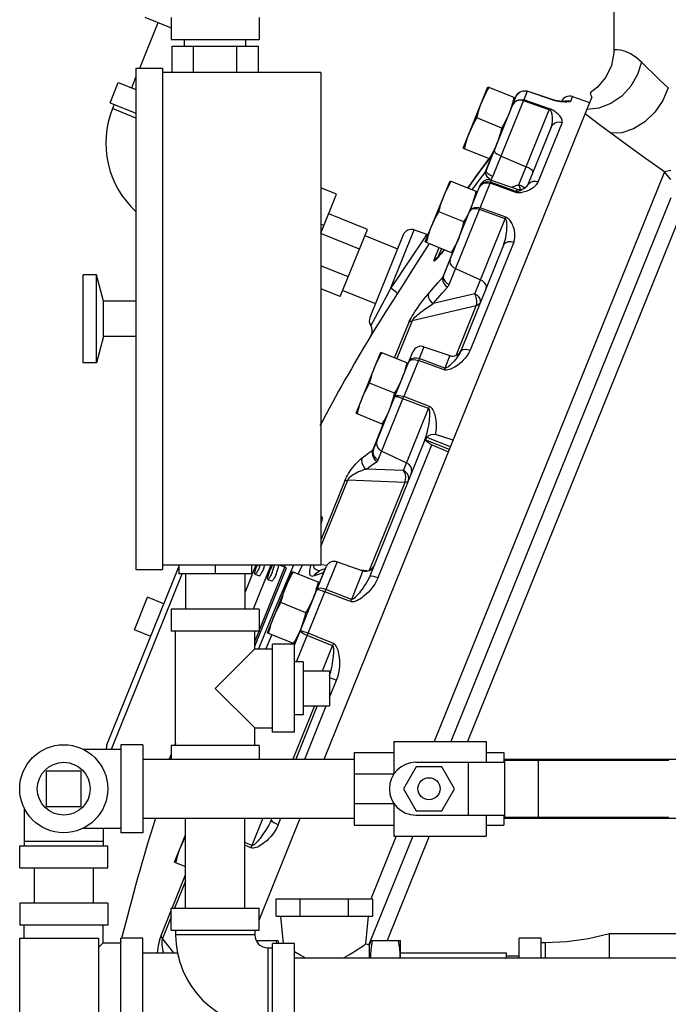
# Model space of a CAD drawing. Units: inches. Extents: x 20.85 to 30.38, y 6.03 to 15.71.
# Drawn here: x 23.53 to 25.84, y 10.08 to 13.57 of the extents above; entities that cross this region are included whole.
import ezdxf

# ---------------------------------------------------------------- set-up
doc = ezdxf.new("R2010")
doc.units = ezdxf.units.IN
doc.header["$MEASUREMENT"] = 0

msp = doc.modelspace()

# ---------------------------------------------------------------- linework, layer by layer
at = {"color": 7, "linetype": 'Continuous'}
for p, q in [((25.6423, 13.6305), (25.6423, 13.4663)), ((23.9767, 13.5823), (24.0707, 13.5444)), ((24.0707, 13.5815), (24.0707, 13.5033)), ((24.3832, 13.5815), (24.3832, 13.5033)), ((23.959, 13.4018), (24.0242, 13.5631)), ((24.0707, 13.5033), (24.3832, 13.5033)), ((24.1175, 13.4799), (24.1175, 13.5033)), ((24.3363, 13.4799), (24.3363, 13.5033)), ((24.0736, 13.3861), (24.0736, 13.4799)), ((24.0736, 13.4799), (24.3803, 13.4799)), ((24.1502, 13.3861), (24.1502, 13.4799)), ((24.3036, 13.3861), (24.3036, 13.4799)), ((24.3803, 13.3861), (24.3803, 13.4799)), ((23.9457, 13.4018), (23.9457, 11.6205)), ((23.9457, 13.4018), (24.0394, 13.4018)), ((24.0394, 13.4018), (24.0394, 11.6205)), ((23.9305, 13.3313), (23.9457, 13.3688)), ((24.6019, 13.3861), (24.0394, 13.3861)), ((24.6019, 13.3861), (24.6019, 11.6361)), ((25.614, 13.3694), (25.5847, 13.3343)), ((23.8538, 13.2781), (23.883, 13.3505)), ((23.883, 13.3505), (23.9457, 13.3252)), ((25.1075, 13.1175), (25.1953, 13.3348)), ((25.1953, 13.3348), (25.2931, 13.2953)), ((25.5847, 13.3343), (25.5584, 13.3141)), ((24.614, 10.947), (25.5636, 13.2973)), ((25.1888, 13.0371), (25.2959, 13.302)), ((25.2959, 13.302), (25.3006, 13.31)), ((25.3006, 13.31), (25.3076, 13.3162)), ((25.3076, 13.3162), (25.3162, 13.32)), ((25.3162, 13.32), (25.3255, 13.3211)), ((25.3348, 13.3194), (25.3224, 13.2886)), ((25.4141, 13.2566), (25.3224, 13.2886)), ((25.3255, 13.3211), (25.3348, 13.3194)), ((25.335, 13.3199), (25.3348, 13.3194)), ((25.4267, 13.2878), (25.3348, 13.3194)), ((25.4269, 13.2883), (25.335, 13.3199)), ((25.4892, 13.2845), (25.4956, 13.3003)), ((25.4956, 13.3003), (25.5563, 13.2794)), ((23.8538, 13.2781), (23.9457, 13.241)), ((23.8683, 13.2723), (23.8624, 13.2578)), ((23.9457, 13.2241), (23.8624, 13.2578)), ((25.2126, 13.017), (25.3211, 13.2855)), ((25.2792, 13.2629), (25.2826, 13.274)), ((25.4129, 13.2536), (25.3211, 13.2855)), ((25.4269, 13.2883), (25.4267, 13.2878)), ((25.4502, 13.2837), (25.4456, 13.2842)), ((25.4661, 13.283), (25.4706, 13.285)), ((25.2447, 13.1885), (25.156, 13.2243)), ((25.3053, 12.9873), (25.4129, 13.2536)), ((25.4198, 13.1917), (25.3362, 12.9847)), ((25.4585, 13.2083), (25.3737, 12.9985)), ((25.1075, 13.1175), (25.2053, 13.078)), ((25.1999, 13.0805), (25.1933, 13.0715)), ((25.2125, 13.1006), (25.2178, 13.111)), ((25.2418, 13.0891), (25.3311, 13.0513)), ((25.1851, 13.0306), (25.2044, 13.0784)), ((25.8221, 13.0325), (25.0049, 11.01)), ((25.1329, 12.9882), (25.1515, 13.014)), ((25.1516, 13.0141), (25.1372, 12.9941)), ((25.1515, 13.014), (25.1715, 13.0415)), ((25.1515, 13.014), (25.1516, 13.0141)), ((25.2074, 13.0071), (25.2094, 13.0103)), ((25.8441, 13.0372), (25.8221, 13.0325)), ((24.6578, 12.9533), (24.6019, 12.9758)), ((24.9729, 12.7843), (25.0607, 13.0016)), ((25.0379, 12.6635), (25.1681, 12.9857)), ((25.0607, 13.0016), (25.1585, 12.9621)), ((25.1241, 12.9759), (25.1329, 12.9882)), ((25.1394, 12.9698), (25.1461, 12.9787)), ((25.1701, 12.987), (25.1655, 12.9793)), ((25.1655, 12.9793), (25.1697, 12.9859)), ((25.1674, 12.905), (25.2026, 12.9922)), ((25.2943, 12.9601), (25.2026, 12.9922)), ((25.2072, 13.0036), (25.2041, 12.9958)), ((25.2957, 12.9637), (25.2041, 12.9958)), ((25.2053, 13.004), (25.2074, 13.0071)), ((25.2072, 13.0036), (25.2991, 12.9719)), ((25.3053, 12.9873), (25.2813, 12.978)), ((25.3088, 12.9785), (25.3053, 12.9873)), ((25.3136, 12.9832), (25.3053, 12.9873)), ((25.3112, 12.9704), (25.3088, 12.9785)), ((25.3208, 12.9788), (25.3136, 12.9832)), ((25.3255, 12.9748), (25.3208, 12.9788)), ((25.3263, 12.9753), (25.3262, 12.9752)), ((24.6019, 12.8149), (24.6578, 12.9533)), ((25.8441, 12.9411), (25.0639, 11.01)), ((25.2991, 12.9719), (25.2957, 12.9637)), ((25.3388, 12.967), (25.3339, 12.9648)), ((25.344, 12.9696), (25.3388, 12.967)), ((25.132, 12.897), (25.1366, 12.9077)), ((25.2587, 12.8719), (25.1674, 12.905)), ((24.7676, 12.8288), (24.63, 12.8844)), ((25.1101, 12.8552), (25.0213, 12.8911)), ((25.0575, 12.633), (25.165, 12.899)), ((25.1271, 12.8865), (25.132, 12.897)), ((25.2563, 12.866), (25.165, 12.899)), ((24.6132, 12.8429), (24.6019, 12.8475)), ((25.8654, 12.8479), (25.1228, 11.01)), ((25.1487, 12.5998), (25.2563, 12.866)), ((24.7393, 12.7588), (24.6019, 12.8144)), ((24.6711, 12.5898), (24.7676, 12.8288)), ((24.7587, 12.8067), (24.8746, 12.7598)), ((24.8944, 12.8088), (24.7761, 12.5161)), ((24.8503, 12.6208), (24.9335, 12.8267)), ((24.9335, 12.8267), (24.9787, 12.8111)), ((24.9787, 12.8111), (24.968, 12.7953)), ((24.968, 12.7953), (24.917, 12.7197)), ((24.9729, 12.7843), (25.0707, 12.7447)), ((25.0045, 12.7208), (25.0221, 12.7644)), ((25.2504, 12.7724), (25.0976, 12.3942)), ((25.2867, 12.7831), (25.1318, 12.3997)), ((25.0122, 12.7277), (25.0172, 12.7299)), ((25.0298, 12.7613), (25.0172, 12.7299)), ((25.0187, 12.7305), (25.0172, 12.7299)), ((25.0194, 12.7304), (25.0246, 12.7365)), ((25.0698, 12.7451), (25.0348, 12.6586)), ((24.6993, 12.6598), (24.6019, 12.6992)), ((23.7582, 12.3549), (23.7582, 12.6674)), ((23.805, 12.6674), (23.7582, 12.6674)), ((23.805, 12.3549), (23.805, 12.6674)), ((23.8302, 12.5736), (23.805, 12.6674)), ((25.0802, 12.6893), (25.1689, 12.6498)), ((24.6711, 12.5898), (24.6019, 12.6177)), ((24.68, 12.612), (24.7959, 12.5651)), ((25.1487, 12.5998), (25.0011, 12.5649)), ((23.8302, 12.4486), (23.8302, 12.5736)), ((23.9457, 12.5736), (23.8302, 12.5736)), ((25.1538, 12.5577), (24.9258, 12.5039)), ((25.0825, 12.3812), (25.1538, 12.5577)), ((24.8137, 12.5057), (24.7952, 12.4767)), ((24.8639, 12.3729), (24.9139, 12.4967)), ((24.9258, 12.5039), (24.8716, 12.3697)), ((24.7952, 12.4767), (24.7803, 12.4532)), ((23.8302, 12.4486), (23.805, 12.3549)), ((23.9457, 12.4486), (23.8302, 12.4486)), ((24.7269, 12.1754), (24.8147, 12.3927)), ((24.7888, 12.0471), (24.929, 12.394)), ((24.8147, 12.3927), (24.9125, 12.3532)), ((24.9681, 12.4119), (24.9511, 12.3697)), ((24.9681, 12.4119), (25.06, 12.3802)), ((25.06, 12.3802), (25.0423, 12.3363)), ((23.805, 12.3549), (23.7582, 12.3549)), ((24.9486, 12.3634), (24.8966, 12.2349)), ((25.0398, 12.3301), (24.9486, 12.3634)), ((25.0423, 12.3363), (24.9511, 12.3697)), ((24.8641, 12.2464), (24.7753, 12.2822)), ((24.8612, 12.2346), (24.8641, 12.2464)), ((24.8056, 12.0096), (24.8935, 12.2271)), ((24.8581, 12.2233), (24.8612, 12.2346)), ((24.9842, 12.1925), (24.8935, 12.2271)), ((24.9873, 12.2001), (24.8966, 12.2349)), ((24.7269, 12.1754), (24.8247, 12.1359)), ((24.8952, 11.9723), (24.9842, 12.1925)), ((24.7868, 12.0447), (24.8238, 12.1363)), ((25.0717, 12.0799), (25.0091, 12.1003)), ((24.9712, 12.0813), (24.7756, 11.5974)), ((24.9748, 12.0825), (24.9757, 12.0853)), ((24.975, 12.0804), (24.9748, 12.0825)), ((25.0583, 12.0467), (24.975, 12.0804)), ((24.9757, 12.0853), (24.977, 12.0877)), ((24.977, 12.0877), (24.9786, 12.0897)), ((25.0621, 12.056), (24.9786, 12.0897)), ((24.8053, 11.5918), (24.9959, 12.0636)), ((24.8181, 12.0404), (24.9063, 11.9997)), ((24.9959, 12.0636), (25.0548, 12.0381)), ((24.8952, 11.9723), (24.7638, 11.9776)), ((24.6019, 11.7022), (24.6973, 11.9382)), ((24.6873, 11.9357), (24.6019, 11.7245)), ((24.9002, 11.9302), (24.6973, 11.9382)), ((24.9002, 11.9302), (24.7738, 11.6173)), ((24.6019, 11.8104), (24.6041, 11.8095)), ((24.6019, 11.8068), (24.6041, 11.8095)), ((24.6019, 11.7991), (24.6064, 11.8037)), ((24.6595, 11.648), (24.6198, 11.5497)), ((24.6595, 11.648), (24.7514, 11.6163)), ((23.8424, 10.9976), (24.098, 11.6303)), ((23.9457, 11.6205), (24.0394, 11.6205)), ((24.6019, 11.6361), (24.0394, 11.6361)), ((24.098, 11.6361), (24.098, 11.6049)), ((24.2269, 11.6361), (24.2269, 11.6049)), ((24.3718, 11.6361), (24.3319, 11.5374)), ((24.3558, 11.6361), (24.3558, 11.6049)), ((24.4245, 11.6361), (24.3614, 11.4799)), ((24.3675, 11.3481), (24.48, 11.6264)), ((24.3763, 11.6361), (24.3757, 11.6348)), ((24.3832, 11.4032), (24.4743, 11.6287)), ((24.4121, 11.3962), (24.4999, 11.6135)), ((24.5046, 11.6361), (24.4393, 11.483)), ((24.48, 11.6264), (24.4558, 11.6361)), ((24.4738, 11.6361), (24.4713, 11.6299)), ((24.4999, 11.6135), (24.5977, 11.574)), ((24.5082, 11.3524), (24.6204, 11.6301)), ((24.5357, 11.6361), (24.5216, 11.6048)), ((24.606, 11.619), (24.5967, 11.6157)), ((24.5973, 11.6167), (24.5989, 11.6165)), ((24.6231, 11.6344), (24.602, 11.6371)), ((24.6175, 11.6231), (24.606, 11.619)), ((24.6112, 11.61), (24.6146, 11.6159)), ((24.7514, 11.6163), (24.7103, 11.5146)), ((24.7664, 11.6155), (24.746, 11.6182)), ((23.8585, 10.9826), (24.1099, 11.6049)), ((24.3558, 11.6049), (24.098, 11.6049)), ((24.1219, 11.6049), (24.1219, 11.4799)), ((24.3319, 11.6049), (24.3319, 11.4799)), ((24.3685, 11.604), (24.3829, 11.5982)), ((24.4139, 11.5857), (24.4282, 11.5799)), ((24.6112, 11.61), (24.5968, 11.5744)), ((24.6006, 11.6064), (24.6112, 11.61)), ((24.557, 11.3942), (24.6166, 11.5418)), ((24.5837, 11.5416), (24.5871, 11.5527)), ((24.7071, 11.5068), (24.6166, 11.5418)), ((24.7103, 11.5146), (24.6198, 11.5497)), ((23.9401, 11.4063), (23.987, 11.5222)), ((24.0449, 11.4988), (23.987, 11.5222)), ((24.0707, 11.4799), (24.0707, 11.4018)), ((24.3832, 11.4799), (24.0707, 11.4799)), ((24.4393, 11.483), (24.3801, 11.3393)), ((24.3832, 11.4799), (24.3832, 11.4018)), ((24.5493, 11.4672), (24.4605, 11.5031)), ((23.9981, 11.3829), (23.9401, 11.4063)), ((24.3832, 11.4018), (24.0707, 11.4018)), ((24.0863, 10.9955), (24.0863, 11.4018)), ((24.3675, 11.3393), (24.3675, 11.4018)), ((24.3675, 11.3646), (24.3826, 11.4018)), ((24.5273, 11.4003), (24.5319, 11.411)), ((24.4276, 11.39), (24.4063, 11.3393)), ((24.4121, 11.3962), (24.5099, 11.3567)), ((24.5159, 11.2924), (24.5537, 11.386)), ((24.6435, 11.3494), (24.5537, 11.386)), ((24.6468, 11.3575), (24.557, 11.3942)), ((24.3675, 11.3393), (24.2269, 11.1986)), ((24.3675, 11.3393), (24.43, 11.3393)), ((24.43, 11.0424), (24.43, 11.3549)), ((24.5082, 11.3549), (24.43, 11.3549)), ((24.509, 11.3571), (24.5081, 11.3549)), ((24.5082, 11.0424), (24.5082, 11.3549)), ((24.6079, 11.2611), (24.6435, 11.3494)), ((24.5394, 11.2924), (24.5082, 11.2924)), ((24.5394, 11.2924), (24.5394, 11.1049)), ((24.5394, 11.2611), (24.6332, 11.2611)), ((24.6332, 11.2611), (24.6332, 11.1361)), ((24.6332, 11.1656), (24.6581, 11.2274)), ((24.2269, 11.1986), (24.3675, 11.058)), ((24.5794, 11.1361), (24.503, 10.947)), ((24.5893, 11.1361), (24.5129, 10.947)), ((24.5394, 11.1361), (24.6332, 11.1361)), ((24.5448, 10.947), (24.6212, 11.1361)), ((24.5394, 11.1049), (24.5082, 11.1049)), ((24.3675, 10.9955), (24.3675, 11.058)), ((24.3675, 11.058), (24.43, 11.058)), ((24.5082, 11.0424), (24.43, 11.0424)), ((23.7567, 10.9826), (23.8923, 10.9826)), ((23.8923, 10.9983), (23.8923, 10.6858)), ((23.9704, 10.9983), (23.8923, 10.9983)), ((23.9704, 10.9983), (23.9704, 10.6858)), ((24.0707, 10.9955), (24.0707, 10.947)), ((24.3832, 10.9955), (24.0707, 10.9955)), ((24.0863, 11.0037), (24.0834, 10.9967)), ((24.3832, 10.9955), (24.3832, 10.947)), ((24.861, 11.01), (24.861, 10.8938)), ((24.861, 11.01), (25.1891, 11.01)), ((25.1891, 11.01), (25.1891, 10.9358)), ((23.9704, 10.947), (24.7204, 10.947)), ((24.0707, 10.965), (24.0634, 10.947)), ((24.7204, 10.9709), (24.7204, 10.7131)), ((24.7204, 10.9709), (24.861, 10.9709)), ((25.1891, 10.9709), (25.2516, 10.9709)), ((25.2516, 10.9709), (25.2516, 10.9358)), ((25.2516, 10.947), (26.0016, 10.947)), ((24.9409, 10.9201), (24.8958, 10.842)), ((24.9391, 10.9358), (25.2557, 10.9358)), ((25.0311, 10.9201), (24.9409, 10.9201)), ((25.0762, 10.842), (25.0311, 10.9201)), ((25.1266, 10.7483), (25.1266, 10.9358)), ((25.2557, 10.7405), (25.2557, 10.9436)), ((25.2557, 10.9436), (25.8376, 10.9436)), ((25.3746, 10.7405), (25.3746, 10.9436)), ((23.6266, 10.9045), (23.6266, 10.7795)), ((23.7516, 10.9045), (23.6266, 10.9045)), ((23.7516, 10.7795), (23.7516, 10.9045)), ((24.7204, 10.8953), (24.861, 10.8953)), ((24.8958, 10.842), (24.9409, 10.7639)), ((25.0311, 10.7639), (25.0762, 10.842)), ((23.5485, 10.7745), (23.5485, 10.6389)), ((23.6266, 10.7795), (23.7516, 10.7795)), ((24.7204, 10.7891), (24.861, 10.7891)), ((24.861, 10.7903), (24.861, 10.674)), ((23.9704, 10.737), (24.7204, 10.737)), ((24.1219, 10.4174), (24.1219, 10.737)), ((24.3319, 10.4174), (24.3319, 10.737)), ((24.3961, 10.737), (24.3571, 10.6405)), ((24.3832, 10.3757), (24.5292, 10.737)), ((24.428, 10.737), (24.426, 10.7319)), ((24.4508, 10.7143), (24.46, 10.737)), ((24.9391, 10.7483), (25.2557, 10.7483)), ((24.9409, 10.7639), (25.0311, 10.7639)), ((25.1891, 10.7483), (25.1891, 10.674)), ((25.2516, 10.7483), (25.2516, 10.7131)), ((25.2516, 10.737), (26.0016, 10.737)), ((25.2557, 10.7405), (25.8376, 10.7405)), ((23.7567, 10.7014), (23.8923, 10.7014)), ((23.8298, 10.7014), (23.8298, 10.6389)), ((24.7204, 10.7131), (24.861, 10.7131)), ((25.1891, 10.7131), (25.2516, 10.7131)), ((23.9704, 10.6858), (23.8923, 10.6858)), ((24.0829, 10.5814), (24.1219, 10.678)), ((24.9281, 10.674), (24.7723, 10.2884)), ((24.8692, 10.674), (24.7802, 10.4538)), ((24.9871, 10.674), (24.8371, 10.303)), ((24.861, 10.674), (25.1891, 10.674)), ((23.5329, 10.5608), (23.5329, 10.6389)), ((23.5329, 10.6389), (23.8454, 10.6389)), ((23.8298, 10.6545), (23.5485, 10.6545)), ((23.8454, 10.5608), (23.8454, 10.6389)), ((24.3571, 10.6405), (24.3319, 10.651)), ((24.3539, 10.6325), (24.3319, 10.6415)), ((24.0829, 10.5814), (24.1219, 10.5657)), ((23.5329, 10.5608), (23.8454, 10.5608)), ((23.5841, 10.5608), (23.5841, 10.4358)), ((23.7941, 10.5608), (23.7941, 10.4358)), ((24.0738, 10.4174), (24.1219, 10.5365)), ((24.1219, 10.5141), (24.0828, 10.4174)), ((23.5329, 10.4358), (23.5329, 10.3576)), ((23.8454, 10.4358), (23.5329, 10.4358)), ((23.8454, 10.4358), (23.8454, 10.3576)), ((24.4435, 10.3889), (24.4435, 10.4514)), ((24.4435, 10.4514), (24.7863, 10.4514)), ((24.5292, 10.3889), (24.5292, 10.4514)), ((24.7006, 10.3889), (24.7006, 10.4514)), ((24.7863, 10.3889), (24.7863, 10.4514)), ((24.0349, 10.321), (24.0707, 10.4096)), ((24.0707, 10.3873), (24.0393, 10.3098)), ((24.0707, 10.3393), (24.0707, 10.4174)), ((24.0707, 10.4174), (24.3832, 10.4174)), ((24.3832, 10.3393), (24.3832, 10.4174)), ((24.4435, 10.3889), (24.7863, 10.3889)), ((24.4587, 10.3889), (24.4683, 10.2924)), ((24.7614, 10.2912), (24.7712, 10.3889)), ((23.8454, 10.3576), (23.5329, 10.3576)), ((23.5485, 10.3108), (23.5485, 10.3576)), ((23.8298, 10.2951), (23.8298, 10.3576)), ((24.0707, 10.3393), (24.3832, 10.3393)), ((24.0863, 10.3393), (24.0863, 10.3236)), ((24.3675, 10.3236), (24.0863, 10.3236)), ((24.3675, 10.3393), (24.3675, 10.3236)), ((24.3675, 10.337), (24.3685, 10.3393)), ((25.8766, 10.3264), (25.6266, 10.3264)), ((25.6266, 10.2411), (25.6266, 10.3264)), ((23.5329, 9.4045), (23.5329, 10.3108)), ((23.5329, 10.3108), (23.8141, 10.3108)), ((23.8141, 9.4045), (23.8141, 10.3108)), ((23.8298, 10.2951), (23.8141, 10.2795)), ((23.8298, 10.2951), (23.8923, 10.2951)), ((23.8923, 9.9983), (23.8923, 10.3108)), ((23.9704, 10.3108), (23.8923, 10.3108)), ((23.9704, 9.9983), (23.9704, 10.3108)), ((24.0806, 10.2595), (24.0393, 10.3098)), ((24.3726, 10.303), (24.4506, 10.303)), ((24.43, 9.9799), (24.43, 10.2924)), ((24.5082, 10.2924), (24.43, 10.2924)), ((24.4459, 10.2924), (24.4444, 10.303)), ((24.4534, 10.2924), (24.4506, 10.303)), ((24.5082, 9.9799), (24.5082, 10.2924)), ((24.7614, 10.2912), (24.7751, 10.2873)), ((24.7793, 10.303), (24.7751, 10.2873)), ((24.7751, 10.2411), (24.7751, 10.2873)), ((24.7793, 10.303), (24.8845, 10.303)), ((24.8845, 10.2411), (24.8845, 10.303)), ((25.3063, 10.2411), (25.3063, 10.3108)), ((25.3845, 10.3108), (25.3063, 10.3108)), ((25.3845, 10.2411), (25.3845, 10.3108)), ((25.4001, 10.2951), (25.3845, 10.2951)), ((25.4001, 10.2411), (25.4001, 10.2951)), ((23.9704, 10.2595), (24.0932, 10.2595)), ((24.4144, 10.2768), (24.4144, 9.9955)), ((24.4144, 10.2768), (24.43, 10.2768)), ((24.8845, 10.2595), (25.2595, 10.2595)), ((25.2595, 10.2595), (25.2595, 10.2411)), ((25.2595, 10.2483), (25.3063, 10.2483)), ((24.5082, 10.2411), (26.5082, 10.2411))]:
    msp.add_line(p, q, dxfattribs=at)
for points in [[(25.6423, 13.4662), (25.642, 13.4556), (25.6335, 13.4107), (25.614, 13.3694)], [(25.7401, 13.4228), (25.7209, 13.4394), (25.7017, 13.452), (25.6833, 13.4604), (25.6668, 13.465), (25.6538, 13.4665), (25.6453, 13.4665), (25.6423, 13.4663)], [(25.7401, 13.4228), (25.7267, 13.3784), (25.7029, 13.3371), (25.6705, 13.3019), (25.6317, 13.2753), (25.5893, 13.2591), (25.5463, 13.2545)], [(25.8356, 13.3313), (25.806, 13.3591), (25.7805, 13.3835), (25.7586, 13.4046), (25.7401, 13.4228)], [(25.1734, 13.2805), (25.178, 13.2912), (25.1829, 13.3018), (25.1881, 13.3122), (25.1938, 13.3225), (25.1999, 13.333)], [(25.8356, 13.3313), (25.8164, 13.2865), (25.7877, 13.2452), (25.752, 13.2106), (25.7118, 13.1855), (25.6704, 13.1717), (25.6311, 13.1705)], [(25.2826, 13.274), (25.2857, 13.2853), (25.2886, 13.2971)], [(25.2836, 13.2716), (25.2883, 13.2795), (25.2952, 13.2856), (25.3038, 13.2893), (25.3131, 13.2903), (25.3224, 13.2886)], [(25.2959, 13.302), (25.301, 13.3105), (25.3092, 13.3174), (25.3199, 13.3212), (25.333, 13.3205), (25.335, 13.3199)], [(25.3211, 13.2855), (25.3216, 13.2867), (25.322, 13.2878), (25.3224, 13.2886)], [(25.5584, 13.3141), (25.5585, 13.3134), (25.5589, 13.3115), (25.5598, 13.3082), (25.5612, 13.3035), (25.5636, 13.2973)], [(25.156, 13.2243), (25.1589, 13.2361), (25.162, 13.2475), (25.1654, 13.2586), (25.1692, 13.2696), (25.1734, 13.2805)], [(25.2712, 13.241), (25.2754, 13.2519), (25.2792, 13.2629)], [(25.3211, 13.2855), (25.3119, 13.2874), (25.3028, 13.2868), (25.2945, 13.2838), (25.2879, 13.2785), (25.2836, 13.2716)], [(25.4129, 13.2536), (25.4134, 13.2548), (25.4138, 13.2559), (25.4141, 13.2566)], [(25.4585, 13.2083), (25.4593, 13.212), (25.459, 13.2161), (25.4576, 13.2203), (25.4554, 13.2245), (25.4528, 13.2284), (25.45, 13.2318), (25.4471, 13.235), (25.4442, 13.2378), (25.4413, 13.2404), (25.4383, 13.2429), (25.4353, 13.2452), (25.4323, 13.2474), (25.429, 13.2495), (25.4256, 13.2515), (25.4219, 13.2534), (25.4181, 13.2551), (25.4141, 13.2566)], [(25.4467, 13.283), (25.4428, 13.2837), (25.4389, 13.2845), (25.4349, 13.2854), (25.4308, 13.2866), (25.4267, 13.2878)], [(25.4456, 13.2842), (25.441, 13.2849), (25.4363, 13.2857), (25.4312, 13.287), (25.4269, 13.2883)], [(25.4677, 13.2831), (25.468, 13.2832), (25.467, 13.2831), (25.4638, 13.283), (25.4598, 13.283), (25.4553, 13.2832), (25.4507, 13.2836), (25.446, 13.2841), (25.4413, 13.2848), (25.4363, 13.2857), (25.4311, 13.287)], [(25.4542, 13.282), (25.4504, 13.2825), (25.4467, 13.283)], [(25.4569, 13.2832), (25.4549, 13.2833), (25.4502, 13.2837)], [(25.4892, 13.2845), (25.488, 13.2832), (25.4857, 13.2822), (25.4823, 13.2815), (25.4783, 13.2811), (25.474, 13.2809), (25.4699, 13.281), (25.4658, 13.2811), (25.4618, 13.2813), (25.4579, 13.2817), (25.4542, 13.282)], [(25.4706, 13.285), (25.4799, 13.2862), (25.4892, 13.2845)], [(25.1295, 13.1718), (25.1341, 13.1826), (25.139, 13.1931), (25.1442, 13.2035), (25.1499, 13.2138), (25.156, 13.2243)], [(25.2447, 13.1885), (25.2508, 13.199), (25.2564, 13.2093), (25.2617, 13.2197), (25.2666, 13.2302), (25.2712, 13.241)], [(25.4198, 13.1917), (25.4218, 13.1974), (25.4233, 13.2035), (25.4242, 13.2097), (25.4247, 13.2157), (25.4248, 13.2211), (25.4246, 13.2259), (25.4243, 13.2301), (25.4237, 13.2338), (25.4231, 13.2372), (25.4223, 13.2402), (25.4215, 13.2429), (25.4205, 13.2454), (25.4194, 13.2476), (25.418, 13.2496), (25.4165, 13.2513), (25.4148, 13.2527), (25.4129, 13.2536)], [(25.6311, 13.1705), (25.5963, 13.1963), (25.5661, 13.2192), (25.5401, 13.2392)], [(25.2273, 13.1323), (25.2315, 13.1432), (25.2353, 13.1542), (25.2387, 13.1653), (25.2418, 13.1767), (25.2447, 13.1885)], [(25.4198, 13.1917), (25.4245, 13.1995), (25.4314, 13.2054), (25.4399, 13.2091), (25.4492, 13.2101), (25.4585, 13.2083)], [(25.1121, 13.1157), (25.115, 13.1275), (25.1181, 13.1388), (25.1215, 13.1499), (25.1253, 13.1609), (25.1295, 13.1718)], [(25.8221, 13.0325), (25.7551, 13.0803), (25.69, 13.1273), (25.6311, 13.1705)], [(25.2178, 13.111), (25.2227, 13.1216), (25.2273, 13.1323)], [(25.1715, 13.0415), (25.1915, 13.069), (25.1999, 13.0805)], [(25.2008, 13.0798), (25.2069, 13.0903), (25.2125, 13.1006)], [(25.2179, 13.1091), (25.2182, 13.1059), (25.221, 13.1019), (25.2263, 13.0975), (25.2334, 13.0931), (25.2418, 13.0891)], [(25.1933, 13.0715), (25.1692, 13.0385), (25.1516, 13.0141)], [(25.355, 13.0313), (25.3547, 13.0345), (25.3519, 13.0385), (25.3466, 13.0429), (25.3395, 13.0473), (25.3311, 13.0513)], [(25.1461, 12.9787), (25.1656, 13.0047), (25.1851, 13.0306)], [(25.1851, 13.0306), (25.1862, 13.0321), (25.1872, 13.0337), (25.188, 13.0354), (25.1888, 13.0371)], [(25.1851, 13.0306), (25.1851, 13.027), (25.1874, 13.0221), (25.1918, 13.0162), (25.198, 13.01), (25.2053, 13.004)], [(25.1888, 13.0371), (25.189, 13.0338), (25.1919, 13.0299), (25.1972, 13.0255), (25.2043, 13.021), (25.2126, 13.017)], [(25.2094, 13.0103), (25.2111, 13.0136), (25.2126, 13.017)], [(25.8441, 13.0053), (25.8429, 13.0071), (25.8329, 13.0201), (25.8221, 13.0325)], [(25.0388, 12.9472), (25.0433, 12.958), (25.0482, 12.9685), (25.0535, 12.9789), (25.0591, 12.9893), (25.0652, 12.9997)], [(25.1372, 12.9941), (25.1257, 12.9782), (25.1241, 12.976)], [(25.1697, 12.9859), (25.1762, 12.9909), (25.1843, 12.9937), (25.1934, 12.9942), (25.2026, 12.9922)], [(25.2041, 12.9958), (25.1948, 12.9975), (25.1855, 12.9966), (25.177, 12.9929), (25.1701, 12.987)], [(25.2041, 12.9958), (25.2037, 12.9948), (25.2032, 12.9936), (25.2026, 12.9922)], [(25.3262, 12.9752), (25.3252, 12.9746), (25.3224, 12.9729), (25.3197, 12.9713), (25.3171, 12.9698), (25.3145, 12.9685), (25.3121, 12.9672), (25.3096, 12.9661), (25.3072, 12.9651), (25.3048, 12.9642), (25.3024, 12.9635), (25.3001, 12.9632), (25.2978, 12.9632), (25.2957, 12.9637)], [(25.3362, 12.9847), (25.3343, 12.982), (25.3275, 12.9761), (25.3263, 12.9753)], [(25.3362, 12.9848), (25.3405, 12.9917), (25.3471, 12.9968), (25.3553, 12.9999), (25.3645, 13.0004), (25.3737, 12.9985)], [(25.3737, 12.9985), (25.3706, 12.9924), (25.3663, 12.9866), (25.361, 12.9813), (25.3553, 12.9766), (25.3495, 12.9727), (25.344, 12.9696)], [(25.0213, 12.8911), (25.0242, 12.9029), (25.0274, 12.9142), (25.0308, 12.9253), (25.0346, 12.9364), (25.0388, 12.9472)], [(25.1366, 12.9077), (25.1407, 12.9186), (25.1445, 12.9296), (25.148, 12.9408), (25.1511, 12.9521), (25.154, 12.9639)], [(25.3339, 12.9648), (25.3292, 12.963), (25.3246, 12.9615), (25.3202, 12.9603), (25.3159, 12.9593), (25.3115, 12.9586), (25.3071, 12.9583), (25.3027, 12.9584), (25.2984, 12.959), (25.2943, 12.9601)], [(25.2957, 12.9637), (25.2953, 12.9627), (25.2949, 12.9615), (25.2943, 12.9601)], [(25.1307, 12.8933), (25.1348, 12.8995), (25.1411, 12.9042), (25.1492, 12.9068), (25.1582, 12.907), (25.1674, 12.905)], [(25.165, 12.899), (25.1658, 12.9012), (25.1666, 12.9032), (25.1674, 12.905)], [(24.9949, 12.8386), (24.9994, 12.8493), (25.0043, 12.8599), (25.0096, 12.8703), (25.0152, 12.8806), (25.0213, 12.8911)], [(25.1101, 12.8552), (25.1162, 12.8657), (25.1218, 12.8761), (25.1271, 12.8865)], [(25.165, 12.899), (25.156, 12.9014), (25.1473, 12.902), (25.1398, 12.9008), (25.1341, 12.8978), (25.1307, 12.8933)], [(25.2563, 12.866), (25.2571, 12.8682), (25.2579, 12.8701), (25.2587, 12.8719)], [(25.2867, 12.7831), (25.2893, 12.7912), (25.2908, 12.7998), (25.2912, 12.8084), (25.2907, 12.8167), (25.2895, 12.8242), (25.2879, 12.8307), (25.2861, 12.8365), (25.2842, 12.8417), (25.2821, 12.8465), (25.2799, 12.8508), (25.2776, 12.8547), (25.2751, 12.8584), (25.2724, 12.8619), (25.2694, 12.865), (25.2661, 12.8678), (25.2625, 12.8702), (25.2587, 12.8719)], [(24.9774, 12.7824), (24.9803, 12.7942), (24.9835, 12.8056), (24.9869, 12.8167), (24.9907, 12.8277), (24.9949, 12.8386)], [(25.0927, 12.7991), (25.0968, 12.81), (25.1006, 12.821), (25.1041, 12.8321), (25.1072, 12.8434), (25.1101, 12.8552)], [(25.2504, 12.7724), (25.2534, 12.7808), (25.2561, 12.7898), (25.2583, 12.7991), (25.26, 12.8081), (25.2612, 12.8162), (25.262, 12.8234), (25.2626, 12.8299), (25.2629, 12.8357), (25.263, 12.8409), (25.2629, 12.8456), (25.2627, 12.8498), (25.2623, 12.8537), (25.2617, 12.8573), (25.2608, 12.8604), (25.2596, 12.863), (25.2581, 12.8649), (25.2563, 12.866)], [(25.0662, 12.7466), (25.0723, 12.7571), (25.0779, 12.7674), (25.0832, 12.7778), (25.0881, 12.7883), (25.0927, 12.7991)], [(24.9866, 12.7787), (24.9699, 12.7524), (24.9468, 12.716), (24.9217, 12.6762), (24.8965, 12.6366), (24.8732, 12.5997)], [(25.2504, 12.7724), (25.2543, 12.7784), (25.2606, 12.7827), (25.2686, 12.7851), (25.2775, 12.7852), (25.2867, 12.7831)], [(25.0045, 12.7208), (25.0036, 12.7183), (25.0035, 12.7166), (25.0042, 12.7161), (25.0057, 12.7168), (25.008, 12.7186), (25.0111, 12.7215), (25.0149, 12.7255), (25.0194, 12.7304)], [(25.0298, 12.7433), (25.0259, 12.7387), (25.0224, 12.7346), (25.0193, 12.7311), (25.0166, 12.7283), (25.0146, 12.7262), (25.0141, 12.7257)], [(25.0172, 12.7299), (25.0169, 12.7287), (25.017, 12.7286)], [(25.0246, 12.7365), (25.0307, 12.7437), (25.0376, 12.7522), (25.0412, 12.7567)], [(25.0408, 12.7568), (25.0391, 12.7546), (25.0341, 12.7485), (25.0298, 12.7433)], [(24.917, 12.7197), (24.8942, 12.6858), (24.8714, 12.6521), (24.8503, 12.6208)], [(25.0045, 12.7208), (25.008, 12.7246), (25.0122, 12.7277)], [(25.0606, 12.7198), (25.0596, 12.7134), (25.0613, 12.7066), (25.0656, 12.6999)], [(25.0656, 12.6999), (25.0721, 12.694), (25.0802, 12.6893)], [(25.0348, 12.6586), (25.0357, 12.6597), (25.0366, 12.6609), (25.0373, 12.6621), (25.0379, 12.6635)], [(25.0379, 12.6635), (25.0368, 12.6571), (25.0386, 12.6503), (25.0429, 12.6436), (25.0494, 12.6377), (25.0575, 12.633)], [(24.9844, 12.6002), (25.0011, 12.6198), (25.0179, 12.6392), (25.0348, 12.6586)], [(25.0348, 12.6586), (25.0336, 12.652), (25.0348, 12.6444), (25.0384, 12.6366), (25.0441, 12.6292), (25.0513, 12.6231)], [(25.0513, 12.6231), (25.0532, 12.6254), (25.0548, 12.6278), (25.0563, 12.6303), (25.0575, 12.633)], [(25.1886, 12.6194), (25.1896, 12.6257), (25.1879, 12.6325), (25.1835, 12.6392), (25.177, 12.6452), (25.1689, 12.6498)], [(24.8503, 12.6208), (24.8336, 12.5893), (24.8184, 12.5608), (24.8053, 12.536), (24.7944, 12.5155)], [(24.8732, 12.5997), (24.851, 12.5646), (24.8309, 12.5329), (24.8137, 12.5057)], [(24.8503, 12.6208), (24.8599, 12.6142), (24.8675, 12.6079), (24.8722, 12.6029), (24.8732, 12.5997)], [(24.9139, 12.4967), (24.9159, 12.5013), (24.9187, 12.5069), (24.9222, 12.5133), (24.9263, 12.5204), (24.931, 12.5279), (24.9361, 12.5359), (24.9417, 12.5442), (24.9476, 12.5527), (24.954, 12.5616), (24.9608, 12.5708), (24.9682, 12.5803), (24.976, 12.5902), (24.9844, 12.6002)], [(24.9844, 12.6002), (24.9831, 12.5936), (24.9844, 12.5861), (24.9881, 12.5783), (24.9938, 12.571), (25.0011, 12.5649)], [(25.0011, 12.5649), (25.0177, 12.5844), (25.0345, 12.6038), (25.0513, 12.6231)], [(25.1683, 12.5693), (25.1694, 12.5757), (25.1676, 12.5825), (25.1633, 12.5892), (25.1568, 12.5951), (25.1487, 12.5998)], [(25.1538, 12.5577), (25.1557, 12.5648), (25.1562, 12.5733), (25.155, 12.5825), (25.1525, 12.5917), (25.1487, 12.5998)], [(24.9258, 12.5039), (24.927, 12.5062), (24.9291, 12.5091), (24.9321, 12.5126), (24.9359, 12.5166), (24.9404, 12.5208), (24.9457, 12.5254), (24.9516, 12.5303), (24.958, 12.5354), (24.9651, 12.5408), (24.9729, 12.5464), (24.9815, 12.5523), (24.9909, 12.5585), (25.0011, 12.5649)], [(25.1683, 12.5693), (25.1652, 12.5642), (25.1602, 12.5603), (25.1538, 12.5577)], [(24.7944, 12.5155), (24.7862, 12.5), (24.7793, 12.4868)], [(24.9139, 12.4967), (24.9171, 12.4998), (24.9211, 12.5022), (24.9258, 12.5039)], [(24.7928, 12.3384), (24.7973, 12.3491), (24.8023, 12.3597), (24.8075, 12.3701), (24.8131, 12.3804), (24.8192, 12.3909)], [(25.1318, 12.3997), (25.1272, 12.39), (25.1214, 12.3805), (25.1147, 12.3717), (25.1077, 12.3638), (25.1008, 12.3571), (25.0943, 12.3515), (25.0883, 12.3469), (25.0826, 12.3429), (25.0773, 12.3395), (25.0722, 12.3366), (25.0673, 12.3342), (25.0625, 12.3321), (25.0577, 12.3305), (25.053, 12.3294), (25.0484, 12.3288), (25.0439, 12.3291), (25.0398, 12.3301)], [(25.0976, 12.3942), (25.095, 12.3885), (25.0916, 12.3825), (25.0876, 12.3766), (25.0834, 12.3709), (25.0792, 12.3657), (25.0753, 12.3611), (25.0715, 12.357), (25.068, 12.3533), (25.0646, 12.3499), (25.0614, 12.3468), (25.0583, 12.3441), (25.0554, 12.3416), (25.0524, 12.3394), (25.0496, 12.3377), (25.0469, 12.3365), (25.0444, 12.336), (25.0423, 12.3363)], [(25.0976, 12.3942), (25.1009, 12.3987), (25.1066, 12.4016), (25.1141, 12.4028), (25.1228, 12.4022), (25.1318, 12.3997)], [(24.8906, 12.2989), (24.8947, 12.3098), (24.8985, 12.3208), (24.902, 12.3319), (24.9051, 12.3433), (24.908, 12.355)], [(24.9511, 12.3697), (24.942, 12.3718), (24.933, 12.3717), (24.9251, 12.3694), (24.9188, 12.3651), (24.9149, 12.3591)], [(24.9149, 12.3591), (24.9181, 12.3632), (24.9236, 12.3658), (24.931, 12.3667), (24.9396, 12.3659), (24.9486, 12.3634)], [(24.9511, 12.3697), (24.9503, 12.3678), (24.9495, 12.3657), (24.9486, 12.3634)], [(24.7753, 12.2822), (24.7782, 12.294), (24.7814, 12.3054), (24.7848, 12.3165), (24.7886, 12.3275), (24.7928, 12.3384)], [(25.0423, 12.3363), (25.0415, 12.3344), (25.0406, 12.3324), (25.0398, 12.3301)], [(24.7489, 12.2297), (24.7534, 12.2405), (24.7584, 12.251), (24.7636, 12.2614), (24.7692, 12.2718), (24.7753, 12.2822)], [(24.8641, 12.2464), (24.8702, 12.2569), (24.8758, 12.2672), (24.8811, 12.2776), (24.886, 12.2882), (24.8906, 12.2989)], [(24.7314, 12.1736), (24.7343, 12.1854), (24.7375, 12.1967), (24.7409, 12.2078), (24.7447, 12.2189), (24.7489, 12.2297)], [(24.8467, 12.1902), (24.8508, 12.2011), (24.8546, 12.2121), (24.8581, 12.2233)], [(24.8637, 12.2324), (24.8667, 12.2359), (24.872, 12.2381), (24.8793, 12.2386), (24.8877, 12.2375), (24.8966, 12.2349)], [(24.8935, 12.2271), (24.8848, 12.2302), (24.8768, 12.2325), (24.8702, 12.2336), (24.8657, 12.2336), (24.8637, 12.2324)], [(24.8935, 12.2271), (24.8946, 12.2298), (24.8956, 12.2324), (24.8966, 12.2349)], [(24.8202, 12.1377), (24.8263, 12.1482), (24.8319, 12.1586), (24.8372, 12.169), (24.8421, 12.1795), (24.8467, 12.1902)], [(24.9712, 12.0813), (24.9748, 12.091), (24.978, 12.1015), (24.9808, 12.1123), (24.9831, 12.1228), (24.9849, 12.1324), (24.9863, 12.141), (24.9873, 12.1486), (24.9881, 12.1556), (24.9886, 12.1619), (24.989, 12.1676), (24.9891, 12.1728), (24.9891, 12.1776), (24.9888, 12.182), (24.9882, 12.1858), (24.9873, 12.1889), (24.9859, 12.1912), (24.9842, 12.1925)], [(24.9842, 12.1925), (24.9852, 12.1951), (24.9862, 12.1977), (24.9873, 12.2001)], [(25.0091, 12.1003), (25.0112, 12.1117), (25.0123, 12.1228), (25.0125, 12.133), (25.0121, 12.1421), (25.0113, 12.1501), (25.0102, 12.1573), (25.0089, 12.1637), (25.0075, 12.1696), (25.0058, 12.1749), (25.004, 12.1798), (25.002, 12.1843), (24.9998, 12.1886), (24.9972, 12.1924), (24.9942, 12.1956), (24.9909, 12.1983), (24.9873, 12.2001)], [(24.9786, 12.0897), (24.9858, 12.096), (24.9936, 12.1), (25.0014, 12.1015), (25.0091, 12.1003)], [(24.8013, 12.0779), (24.7994, 12.0695), (24.8004, 12.0607), (24.804, 12.0525), (24.8101, 12.0455), (24.8181, 12.0404)], [(24.9712, 12.0813), (24.9728, 12.0836), (24.9757, 12.0853)], [(24.9959, 12.0636), (24.9889, 12.0672), (24.9828, 12.0714), (24.9781, 12.0758), (24.975, 12.0804)], [(24.749, 12.0177), (24.7615, 12.0268), (24.7741, 12.0358), (24.7868, 12.0447)], [(24.7868, 12.0447), (24.7847, 12.0361), (24.7854, 12.0269), (24.7886, 12.0181), (24.7941, 12.0104), (24.8014, 12.0045)], [(24.7868, 12.0447), (24.7875, 12.0452), (24.788, 12.0458), (24.7885, 12.0464), (24.7888, 12.0471)], [(24.7888, 12.0471), (24.787, 12.0386), (24.7879, 12.0299), (24.7916, 12.0216), (24.7977, 12.0146), (24.8056, 12.0096)], [(24.6873, 11.9357), (24.6898, 11.9416), (24.693, 11.9481), (24.6966, 11.9549), (24.7007, 11.9618), (24.7051, 11.9687), (24.7097, 11.9756), (24.7146, 11.9823), (24.7198, 11.9888), (24.7251, 11.9951), (24.7307, 12.0012), (24.7365, 12.0071), (24.7427, 12.0126), (24.749, 12.0177)], [(24.749, 12.0177), (24.7469, 12.0091), (24.7476, 11.9999), (24.7508, 11.9911), (24.7564, 11.9834), (24.7638, 11.9776)], [(24.7638, 11.9776), (24.7762, 11.9866), (24.7887, 11.9956), (24.8014, 12.0045)], [(24.8014, 12.0045), (24.8028, 12.0056), (24.804, 12.0068), (24.8049, 12.0081), (24.8056, 12.0096)], [(24.9231, 11.9622), (24.9249, 11.9706), (24.924, 11.9794), (24.9203, 11.9876), (24.9142, 11.9946), (24.9063, 11.9997)], [(24.6973, 11.9382), (24.6987, 11.9411), (24.7009, 11.9443), (24.7038, 11.9476), (24.7074, 11.951), (24.7115, 11.9544), (24.7163, 11.9577), (24.7215, 11.9609), (24.7272, 11.964), (24.7333, 11.967), (24.74, 11.9699), (24.7473, 11.9727), (24.7552, 11.9753), (24.7638, 11.9776)], [(24.912, 11.9348), (24.9139, 11.9433), (24.9129, 11.952), (24.9092, 11.9603), (24.9031, 11.9672), (24.8952, 11.9723)], [(24.9002, 11.9302), (24.9029, 11.9389), (24.9037, 11.9484), (24.9026, 11.9576), (24.8996, 11.9659), (24.8952, 11.9723)], [(24.6873, 11.9357), (24.6898, 11.9371), (24.6931, 11.9379), (24.6973, 11.9382)], [(24.912, 11.9348), (24.9098, 11.9323), (24.9058, 11.9307), (24.9002, 11.9302)], [(24.6064, 11.8037), (24.6053, 11.7942), (24.6019, 11.7819)], [(24.6041, 11.8095), (24.6058, 11.8078), (24.6064, 11.8037)], [(24.3685, 11.604), (24.3683, 11.6042), (24.3679, 11.605), (24.3677, 11.6063), (24.3678, 11.6081), (24.3681, 11.6104), (24.3686, 11.613), (24.3693, 11.6161), (24.3703, 11.6195), (24.3714, 11.6231), (24.3727, 11.6269), (24.3742, 11.6308), (24.3757, 11.6348)], [(24.3848, 11.6311), (24.3831, 11.6272), (24.3815, 11.6234), (24.3797, 11.6197), (24.378, 11.6163), (24.3764, 11.6133), (24.3748, 11.6105), (24.3733, 11.6082), (24.3719, 11.6064), (24.3707, 11.6051), (24.3697, 11.6042), (24.3689, 11.6039), (24.3685, 11.604)], [(24.3991, 11.6254), (24.3975, 11.6214), (24.3958, 11.6176), (24.3941, 11.614), (24.3924, 11.6106), (24.3907, 11.6075), (24.3891, 11.6048), (24.3876, 11.6025), (24.3863, 11.6006), (24.385, 11.5993), (24.384, 11.5984), (24.3832, 11.5982), (24.3829, 11.5982)], [(24.3848, 11.6311), (24.3863, 11.6351), (24.3867, 11.6361)], [(24.3991, 11.6254), (24.4006, 11.6293), (24.4021, 11.6332), (24.4031, 11.6361)], [(24.4139, 11.5857), (24.4136, 11.5859), (24.4132, 11.5867), (24.413, 11.588), (24.4131, 11.5898), (24.4134, 11.592), (24.4139, 11.5947), (24.4147, 11.5978), (24.4156, 11.6012), (24.4168, 11.6048), (24.4181, 11.6086), (24.4195, 11.6125), (24.421, 11.6165)], [(24.4301, 11.6128), (24.4285, 11.6089), (24.4268, 11.6051), (24.4251, 11.6014), (24.4234, 11.598), (24.4217, 11.5949), (24.4201, 11.5922), (24.4186, 11.5899), (24.4173, 11.5881), (24.4161, 11.5867), (24.415, 11.5859), (24.4142, 11.5856), (24.4139, 11.5857)], [(24.4305, 11.6361), (24.4295, 11.6344), (24.4278, 11.6313), (24.4261, 11.6279), (24.4244, 11.6242), (24.4227, 11.6204), (24.421, 11.6165)], [(24.4301, 11.6128), (24.4317, 11.6168), (24.4331, 11.6207), (24.4344, 11.6245), (24.4355, 11.6281), (24.4365, 11.6315), (24.4372, 11.6346), (24.4375, 11.6361)], [(24.4444, 11.607), (24.446, 11.611), (24.4474, 11.6149), (24.4487, 11.6187), (24.4498, 11.6224), (24.4508, 11.6257), (24.4515, 11.6288), (24.4521, 11.6315), (24.4524, 11.6338), (24.4524, 11.6356), (24.4524, 11.6361)], [(24.478, 11.5592), (24.4825, 11.5699), (24.4874, 11.5805), (24.4927, 11.5909), (24.4983, 11.6012), (24.5044, 11.6117)], [(24.5663, 11.6361), (24.5657, 11.6346), (24.5638, 11.6285), (24.5624, 11.6227), (24.5616, 11.6175), (24.5612, 11.6128), (24.5615, 11.6086), (24.5622, 11.605), (24.5635, 11.6021), (24.5654, 11.5999), (24.5679, 11.5983), (24.5711, 11.5975), (24.575, 11.5977), (24.5798, 11.599)], [(24.5758, 11.6361), (24.5756, 11.6344), (24.576, 11.6314), (24.5771, 11.6285), (24.5788, 11.6259), (24.5813, 11.6236), (24.5843, 11.6214), (24.588, 11.6196), (24.5923, 11.618), (24.5973, 11.6167)], [(24.5798, 11.599), (24.5845, 11.6069), (24.5912, 11.6129), (24.5967, 11.6157)], [(24.6112, 11.61), (24.6117, 11.6103), (24.6122, 11.6106), (24.6125, 11.6109), (24.6128, 11.6113)], [(24.4444, 11.607), (24.4428, 11.6031), (24.4411, 11.5993), (24.4394, 11.5956), (24.4377, 11.5923), (24.436, 11.5892), (24.4344, 11.5864), (24.4329, 11.5841), (24.4316, 11.5823), (24.4304, 11.581), (24.4293, 11.5801), (24.4285, 11.5798), (24.4282, 11.5799)], [(24.5798, 11.599), (24.5901, 11.6027), (24.6006, 11.6064)], [(24.5871, 11.5527), (24.5903, 11.5641), (24.5932, 11.5758)], [(24.8053, 11.5918), (24.8, 11.5802), (24.7934, 11.5687), (24.786, 11.558), (24.7783, 11.5485), (24.7708, 11.5404), (24.7639, 11.5337), (24.7575, 11.528), (24.7515, 11.5232), (24.7458, 11.5191), (24.7404, 11.5155), (24.7353, 11.5125), (24.7303, 11.5099), (24.7253, 11.5079), (24.7205, 11.5064), (24.7158, 11.5056), (24.7113, 11.5057), (24.7071, 11.5068)], [(24.7756, 11.5974), (24.7719, 11.589), (24.7674, 11.5803), (24.7624, 11.5716), (24.7571, 11.5633), (24.752, 11.5559), (24.7473, 11.5493), (24.7428, 11.5435), (24.7387, 11.5383), (24.7348, 11.5336), (24.7311, 11.5293), (24.7276, 11.5255), (24.7243, 11.5222), (24.721, 11.5192), (24.7179, 11.5168), (24.7151, 11.5151), (24.7125, 11.5143), (24.7103, 11.5146)], [(24.7756, 11.5974), (24.7776, 11.5985), (24.7821, 11.5984), (24.7886, 11.5972), (24.7966, 11.5949), (24.8053, 11.5918)], [(24.4605, 11.5031), (24.4634, 11.5148), (24.4666, 11.5262), (24.47, 11.5373), (24.4738, 11.5483), (24.478, 11.5592)], [(24.5758, 11.5197), (24.5799, 11.5306), (24.5837, 11.5416)], [(24.6198, 11.5497), (24.6109, 11.5525), (24.6026, 11.5538), (24.5955, 11.5536), (24.5903, 11.5519), (24.5875, 11.5488)], [(24.5875, 11.5488), (24.5893, 11.5495), (24.5936, 11.5491), (24.6, 11.5475), (24.6079, 11.545), (24.6166, 11.5418)], [(24.6198, 11.5497), (24.6188, 11.5472), (24.6177, 11.5445), (24.6166, 11.5418)], [(24.5493, 11.4672), (24.5554, 11.4777), (24.561, 11.488), (24.5663, 11.4984), (24.5712, 11.509), (24.5758, 11.5197)], [(24.7103, 11.5146), (24.7092, 11.5121), (24.7082, 11.5095), (24.7071, 11.5068)], [(24.4341, 11.4506), (24.4386, 11.4613), (24.4435, 11.4718), (24.4488, 11.4822), (24.4544, 11.4926), (24.4605, 11.5031)], [(24.4166, 11.3944), (24.4195, 11.4062), (24.4227, 11.4175), (24.4261, 11.4287), (24.4299, 11.4397), (24.4341, 11.4506)], [(24.5319, 11.411), (24.536, 11.4219), (24.5398, 11.4329), (24.5433, 11.4441), (24.5464, 11.4554), (24.5493, 11.4672)], [(24.5054, 11.3585), (24.5115, 11.369), (24.5171, 11.3794), (24.5224, 11.3898), (24.5273, 11.4003)], [(24.5287, 11.4033), (24.5303, 11.4034), (24.5344, 11.4024), (24.5406, 11.4004), (24.5484, 11.3976), (24.557, 11.3942)], [(24.5537, 11.386), (24.5452, 11.3898), (24.5379, 11.3938), (24.5325, 11.3977), (24.5293, 11.4009), (24.5287, 11.4033)], [(24.5537, 11.386), (24.5548, 11.3887), (24.5559, 11.3915), (24.557, 11.3942)], [(24.6332, 11.2453), (24.6339, 11.2473), (24.637, 11.2575), (24.6398, 11.2681), (24.642, 11.2784), (24.6438, 11.2879), (24.6451, 11.2965), (24.6462, 11.3042), (24.647, 11.3112), (24.6475, 11.3176), (24.6479, 11.3235), (24.6482, 11.3289), (24.6482, 11.3338), (24.648, 11.3384), (24.6475, 11.3424), (24.6466, 11.3457), (24.6453, 11.3481), (24.6435, 11.3494)], [(24.6435, 11.3494), (24.6446, 11.3521), (24.6457, 11.3548), (24.6468, 11.3575)], [(24.6581, 11.2274), (24.6624, 11.2397), (24.6657, 11.2526), (24.6678, 11.2656), (24.669, 11.278), (24.6693, 11.289), (24.669, 11.2987), (24.6683, 11.3073), (24.6673, 11.315), (24.6661, 11.3219), (24.6648, 11.3282), (24.6632, 11.334), (24.6613, 11.3393), (24.6592, 11.3442), (24.6567, 11.3486), (24.6539, 11.3524), (24.6505, 11.3554), (24.6468, 11.3575)], [(24.6332, 11.2371), (24.6357, 11.2362), (24.6418, 11.2338), (24.6495, 11.2308), (24.6581, 11.2274)], [(24.4508, 10.7143), (24.4455, 10.7028), (24.439, 10.6916), (24.4317, 10.6811), (24.4241, 10.6718), (24.4167, 10.664), (24.4099, 10.6575), (24.4036, 10.652), (24.3976, 10.6474), (24.392, 10.6435), (24.3868, 10.6401), (24.3817, 10.6373), (24.3768, 10.6349), (24.3719, 10.633), (24.3671, 10.6317), (24.3625, 10.6311), (24.358, 10.6313), (24.3539, 10.6325)], [(24.426, 10.7319), (24.4218, 10.7224), (24.4168, 10.7125), (24.4113, 10.7027), (24.4056, 10.6934), (24.4002, 10.6851), (24.3951, 10.6778), (24.3905, 10.6714), (24.3861, 10.6657), (24.3821, 10.6606), (24.3783, 10.6561), (24.3747, 10.652), (24.3713, 10.6484), (24.368, 10.6453), (24.3648, 10.6428), (24.3619, 10.6411), (24.3593, 10.6403), (24.3571, 10.6405)], [(24.426, 10.7319), (24.4265, 10.7294), (24.4297, 10.7261), (24.4351, 10.7222), (24.4424, 10.7182), (24.4508, 10.7143)], [(24.1049, 10.6358), (24.1094, 10.6465), (24.1143, 10.6571), (24.1196, 10.6674), (24.1219, 10.6717)], [(24.0874, 10.5796), (24.0903, 10.5914), (24.0935, 10.6027), (24.0969, 10.6139), (24.1007, 10.6249), (24.1049, 10.6358)], [(24.3571, 10.6405), (24.356, 10.6378), (24.3549, 10.6351), (24.3539, 10.6325)], [(24.0349, 10.321), (24.0328, 10.3156), (24.0307, 10.309), (24.0286, 10.3016), (24.0267, 10.2935), (24.0248, 10.2851), (24.0231, 10.2761), (24.0216, 10.2669), (24.0206, 10.2595)], [(24.0349, 10.321), (24.0354, 10.3174), (24.0369, 10.3136), (24.0393, 10.3098)], [(25.6266, 10.3264), (25.5517, 10.3091), (25.475, 10.2985), (25.4001, 10.2951)], [(24.0393, 10.3098), (24.0384, 10.3069), (24.0378, 10.3031), (24.0375, 10.2985), (24.0376, 10.2932), (24.038, 10.2874), (24.0388, 10.2809), (24.04, 10.274), (24.0414, 10.2667), (24.0431, 10.2595)], [(24.6801, 10.2411), (24.6848, 10.2432), (24.7012, 10.2519), (24.7153, 10.2602), (24.7268, 10.2675), (24.7359, 10.2734), (24.7429, 10.2782), (24.7485, 10.2821), (24.753, 10.2852), (24.7566, 10.2878), (24.7592, 10.2897), (24.7614, 10.2912)], [(24.7795, 10.2411), (24.78, 10.2534), (24.7812, 10.2697), (24.7831, 10.2861), (24.7854, 10.303)], [(24.8834, 10.2583), (24.8822, 10.273), (24.8805, 10.2878), (24.8783, 10.303)], [(24.5082, 10.2642), (24.5149, 10.26), (24.529, 10.2517), (24.5454, 10.2431), (24.5497, 10.2411)], [(24.8842, 10.2411), (24.8842, 10.2435), (24.8834, 10.2583)]]:
    msp.add_lwpolyline(points, dxfattribs=at)
for centre, radius in [((23.6891, 10.842), 0.1562), ((23.6891, 10.842), 0.0938), ((24.986, 10.842), 0.0391)]:
    msp.add_circle(centre, radius, dxfattribs=at)
for centre, radius, start, end in [((25.4854, 13.2708), 0.0312, 71, 156.4785), ((24.1666, 13.1349), 0.3281, 158, 227.6473), ((25.197, 12.974), 0.0312, 71, 158), ((25.3092, 13.0015), 0.0312, 251, 303.0387), ((24.9233, 12.7971), 0.0312, 71, 158), ((24.9889, 12.8407), 0.0312, 251.0012, 259.7285), ((24.8051, 12.5044), 0.0312, 158, 214.329), ((24.7535, 12.4692), 0.0312, 329.2051, 34.3281), ((31.6525, 8.3577), 8, 149.20741, 151.848), ((24.958, 12.3823), 0.0312, 71, 158), ((25.0702, 12.4098), 0.0312, 251, 338), ((24.6493, 11.6184), 0.0312, 71, 158), ((24.7616, 11.6459), 0.0312, 251, 338), ((23.8714, 10.9859), 0.0312, 158, 185.9779), ((24.9391, 10.842), 0.0938, 90, 270), ((31.6525, 8.3577), 8, 162.696, 165.8736), ((24.4144, 10.3236), 0.3281, 180, 270), ((24.4144, 10.3236), 0.0469, 180, 270), ((31.6525, 8.3577), 8, 165.94226, 165.9823)]:
    msp.add_arc(centre, radius, start, end, dxfattribs=at)

doc.saveas('drawing.dxf')
